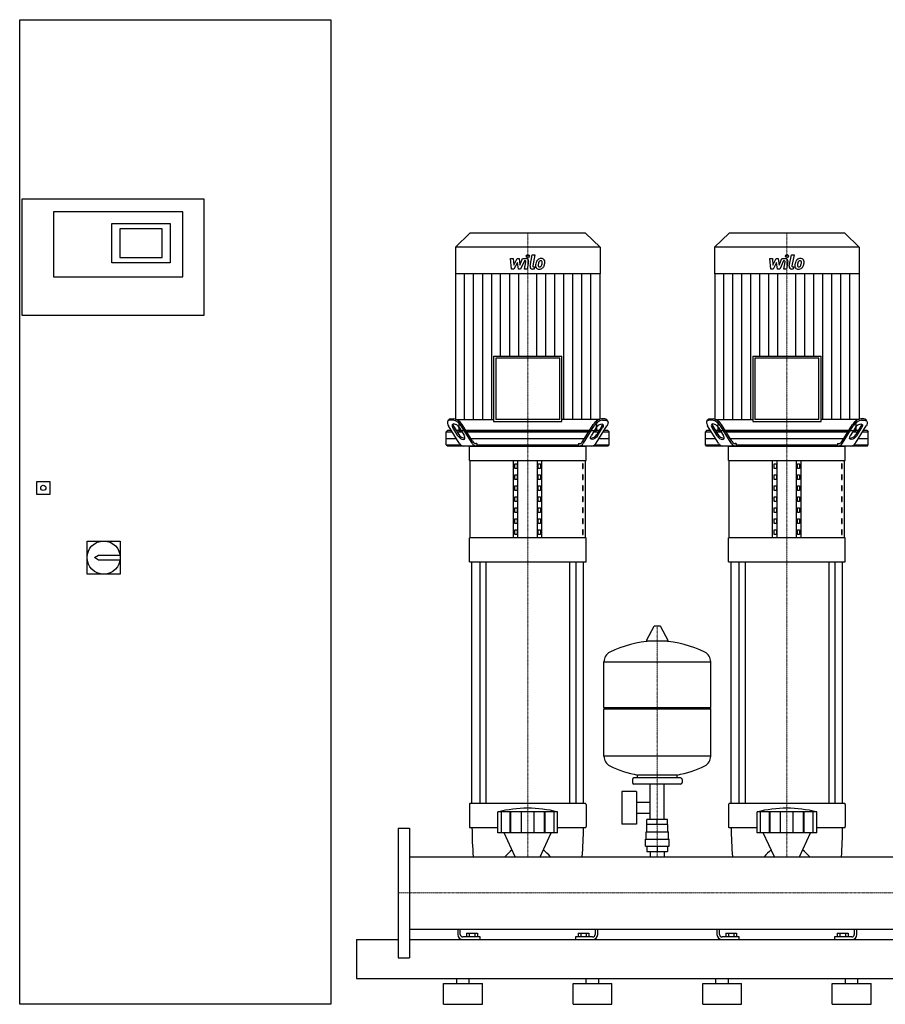
# Model space of a CAD drawing. Extents: x -730 to 2000, y 0 to 1900.
# Drawn here: x -730 to 940, y 0 to 1900 of the extents above; entities that cross this region are included whole.
import ezdxf

# ---------------------------------------------------------------- set-up
doc = ezdxf.new("R2010")
doc.units = 0
doc.linetypes.add('DASHDOT', pattern=[1, 0.5, -0.25, 0, -0.25])
doc.layers.get('0').update_dxf_attribs({"color": 124})
doc.layers.add('CP_AXIS', color=143, linetype='DASHDOT', lineweight=18)
doc.layers.add('CP_DETAL', color=33, linetype='Continuous')

msp = doc.modelspace()

# ---------------------------------------------------------------- linework, layer by layer
at = {"extrusion": (0, 1, 0)}
for p, q in [((-730, 0), (-730, 1900)), ((-730, 1900), (-130, 1900)), ((-130, 1900), (-130, 0)), ((-725, 1554), (-375, 1554)), ((-725, 1329), (-725, 1554)), ((-375, 1554), (-375, 1329)), ((-415, 1529), (-665, 1529)), ((-665, 1529), (-665, 1403.5)), ((-415, 1403.5), (-415, 1529)), ((-552, 1506.5), (-440, 1506.5)), ((-552, 1431), (-552, 1506.5)), ((-440, 1506.5), (-440, 1431)), ((-455, 1496.5), (-537, 1496.5)), ((-537, 1496.5), (-537, 1441)), ((-455, 1441), (-455, 1496.5)), ((138.4, 1488), (110.5, 1461.3)), ((361.6, 1488), (138.4, 1488)), ((361.6, 1488), (389.5, 1461.3)), ((638.4, 1488), (610.5, 1461.3)), ((861.6, 1488), (638.4, 1488)), ((861.6, 1488), (889.5, 1461.3)), ((389.5, 1461.3), (110.5, 1461.3)), ((110.5, 1461.3), (110.5, 1409.3)), ((389.5, 1461.3), (389.5, 1409.3)), ((889.5, 1461.3), (610.5, 1461.3)), ((610.5, 1461.3), (610.5, 1409.3)), ((889.5, 1461.3), (889.5, 1409.3)), ((-440, 1431), (-552, 1431)), ((-537, 1441), (-455, 1441)), ((389.5, 1409.3), (110.5, 1409.3)), ((110.9, 1409.3), (110.9, 1128.8)), ((389.1, 1409.3), (389.1, 1128.8)), ((889.5, 1409.3), (610.5, 1409.3)), ((610.9, 1409.3), (610.9, 1128.8)), ((889.1, 1409.3), (889.1, 1128.8)), ((-665, 1403.5), (-415, 1403.5)), ((-375, 1329), (-725, 1329)), ((184, 1251), (316, 1251)), ((184, 1251), (184, 1124.7)), ((311.7, 1246.8), (188.3, 1246.8)), ((188.3, 1246.8), (188.3, 1128.8)), ((311.7, 1128.8), (311.7, 1246.8)), ((316, 1124.7), (316, 1251)), ((684, 1251), (816, 1251)), ((684, 1251), (684, 1124.7)), ((811.7, 1246.8), (688.3, 1246.8)), ((688.3, 1246.8), (688.3, 1128.8)), ((811.7, 1128.8), (811.7, 1246.8)), ((816, 1124.7), (816, 1251)), ((95.7, 1125.1), (97.2, 1127.6)), ((106, 1127), (99.8, 1127)), ((101.4, 1129.5), (107.6, 1129.5)), ((117, 1128.8), (117, 1107)), ((184, 1124.7), (316, 1124.7)), ((311.7, 1128.8), (188.3, 1128.8)), ((383, 1128.8), (383, 1107)), ((398.6, 1129.5), (392.4, 1129.5)), ((394, 1127), (400.2, 1127)), ((404.3, 1125.1), (402.8, 1127.6)), ((595.7, 1125.1), (597.2, 1127.6)), ((606, 1127), (599.8, 1127)), ((601.4, 1129.5), (607.6, 1129.5)), ((617, 1128.8), (617, 1107)), ((684, 1124.7), (816, 1124.7)), ((811.7, 1128.8), (688.3, 1128.8)), ((883, 1128.8), (883, 1107)), ((898.6, 1129.5), (892.4, 1129.5)), ((894, 1127), (900.2, 1127)), ((904.3, 1125.1), (902.8, 1127.6)), ((95.2, 1107), (93, 1104.5)), ((93, 1104.5), (104.5, 1104.5)), ((93, 1079.5), (93, 1104.5)), ((102.9, 1107), (95.2, 1107)), ((117.9, 1082.9), (97.1, 1116.4)), ((115.3, 1097), (105.5, 1112.9)), ((107.1, 1115.4), (116.9, 1099.5)), ((121.5, 1107), (112.2, 1107)), ((113.8, 1104.5), (123.1, 1104.5)), ((117.9, 1112.9), (127.8, 1097)), ((142.7, 1082.9), (121.9, 1116.4)), ((143.6, 1086.4), (123.5, 1118.9)), ((369.1, 1107), (130.9, 1107)), ((132.4, 1104.5), (367.6, 1104.5)), ((356.4, 1086.4), (376.5, 1118.9)), ((357.3, 1082.9), (378.1, 1116.4)), ((382.1, 1112.9), (372.2, 1097)), ((376.9, 1104.5), (386.2, 1104.5)), ((387.8, 1107), (378.5, 1107)), ((382.1, 1082.9), (402.9, 1116.4)), ((392.9, 1115.4), (383.1, 1099.5)), ((384.7, 1097), (394.5, 1112.9)), ((395.5, 1104.5), (407, 1104.5)), ((404.8, 1107), (397.1, 1107)), ((404.8, 1107), (407, 1104.5)), ((407, 1079.5), (407, 1104.5)), ((595.2, 1107), (593, 1104.5)), ((593, 1104.5), (604.5, 1104.5)), ((593, 1079.5), (593, 1104.5)), ((602.9, 1107), (595.2, 1107)), ((617.9, 1082.9), (597.1, 1116.4)), ((615.3, 1097), (605.5, 1112.9)), ((607.1, 1115.4), (616.9, 1099.5)), ((621.5, 1107), (612.2, 1107)), ((613.8, 1104.5), (623.1, 1104.5)), ((617.9, 1112.9), (627.8, 1097)), ((642.7, 1082.9), (621.9, 1116.4)), ((643.6, 1086.4), (623.5, 1118.9)), ((869.1, 1107), (630.9, 1107)), ((632.4, 1104.5), (867.6, 1104.5)), ((856.4, 1086.4), (876.5, 1118.9)), ((857.3, 1082.9), (878.1, 1116.4)), ((882.1, 1112.9), (872.2, 1097)), ((876.9, 1104.5), (886.2, 1104.5)), ((887.8, 1107), (878.5, 1107)), ((882.1, 1082.9), (902.9, 1116.4)), ((892.9, 1115.4), (883.1, 1099.5)), ((884.7, 1097), (894.5, 1112.9)), ((895.5, 1104.5), (907, 1104.5)), ((904.8, 1107), (897.1, 1107)), ((904.8, 1107), (907, 1104.5)), ((907, 1079.5), (907, 1104.5)), ((93, 1092), (112.2, 1092)), ((140.2, 1092), (359.8, 1092)), ((387.8, 1092), (407, 1092)), ((593, 1092), (612.2, 1092)), ((640.2, 1092), (859.8, 1092)), ((887.8, 1092), (907, 1092)), ((93, 1079.5), (120.7, 1079.5)), ((95.2, 1077), (93, 1079.5)), ((404.8, 1077), (95.2, 1077)), ((137.5, 1049.1), (137.5, 1077)), ((152.1, 1082), (150.2, 1082)), ((152.1, 1082), (152.1, 1079.5)), ((152.1, 1079.5), (347.9, 1079.5)), ((347.9, 1082), (349.8, 1082)), ((347.9, 1082), (347.9, 1079.5)), ((362.5, 1049.1), (362.5, 1077)), ((379.3, 1079.5), (407, 1079.5)), ((404.8, 1077), (407, 1079.5)), ((593, 1079.5), (620.7, 1079.5)), ((595.2, 1077), (593, 1079.5)), ((904.8, 1077), (595.2, 1077)), ((637.5, 1049.1), (637.5, 1077)), ((652.1, 1082), (650.2, 1082)), ((652.1, 1082), (652.1, 1079.5)), ((652.1, 1079.5), (847.9, 1079.5)), ((847.9, 1082), (849.8, 1082)), ((847.9, 1082), (847.9, 1079.5)), ((862.5, 1049.1), (862.5, 1077)), ((879.3, 1079.5), (907, 1079.5)), ((904.8, 1077), (907, 1079.5)), ((137.5, 1049.1), (362.5, 1049.1)), ((138.8, 900.4), (138.8, 1049.1)), ((222.5, 900.4), (222.5, 1049.1)), ((231.2, 900.4), (231.2, 1049.1)), ((268.8, 900.4), (268.8, 1049.1)), ((277.5, 900.4), (277.5, 1049.1)), ((361.2, 900.4), (361.2, 1049.1)), ((637.5, 1049.1), (862.5, 1049.1)), ((638.8, 900.4), (638.8, 1049.1)), ((722.5, 900.4), (722.5, 1049.1)), ((731.2, 900.4), (731.2, 1049.1)), ((768.8, 900.4), (768.8, 1049.1)), ((777.5, 900.4), (777.5, 1049.1)), ((861.2, 900.4), (861.2, 1049.1)), ((225.4, 1033.8), (225.4, 1043.1)), ((225.4, 1043.1), (229.7, 1043.1)), ((229.7, 1033.8), (225.4, 1033.8)), ((229.7, 1043.1), (229.7, 1033.8)), ((270.3, 1043.1), (274.6, 1043.1)), ((270.3, 1033.8), (270.3, 1043.1)), ((274.6, 1033.8), (270.3, 1033.8)), ((274.6, 1043.1), (274.6, 1033.8)), ((356.8, 1043.1), (355.4, 1043.1)), ((355.4, 1043.1), (355.4, 1033.8)), ((355.4, 1033.8), (356.8, 1033.8)), ((356.8, 1033.8), (356.8, 1043.1)), ((725.4, 1033.8), (725.4, 1043.1)), ((725.4, 1043.1), (729.7, 1043.1)), ((729.7, 1033.8), (725.4, 1033.8)), ((729.7, 1043.1), (729.7, 1033.8)), ((770.3, 1043.1), (774.6, 1043.1)), ((770.3, 1033.8), (770.3, 1043.1)), ((774.6, 1033.8), (770.3, 1033.8)), ((774.6, 1043.1), (774.6, 1033.8)), ((856.8, 1043.1), (855.4, 1043.1)), ((855.4, 1043.1), (855.4, 1033.8)), ((855.4, 1033.8), (856.8, 1033.8)), ((856.8, 1033.8), (856.8, 1043.1)), ((-697, 984), (-697, 1009)), ((-697, 1009), (-672, 1009)), ((-672, 1009), (-672, 984)), ((225.4, 1012.6), (225.4, 1021.9)), ((225.4, 1021.9), (229.7, 1021.9)), ((229.7, 1012.6), (225.4, 1012.6)), ((229.7, 1021.9), (229.7, 1012.6)), ((270.3, 1021.9), (274.6, 1021.9)), ((270.3, 1012.6), (270.3, 1021.9)), ((274.6, 1012.6), (270.3, 1012.6)), ((274.6, 1021.9), (274.6, 1012.6)), ((356.8, 1021.9), (355.4, 1021.9)), ((355.4, 1021.9), (355.4, 1012.6)), ((355.4, 1012.6), (356.8, 1012.6)), ((356.8, 1012.6), (356.8, 1021.9)), ((725.4, 1012.6), (725.4, 1021.9)), ((725.4, 1021.9), (729.7, 1021.9)), ((729.7, 1012.6), (725.4, 1012.6)), ((729.7, 1021.9), (729.7, 1012.6)), ((770.3, 1021.9), (774.6, 1021.9)), ((770.3, 1012.6), (770.3, 1021.9)), ((774.6, 1012.6), (770.3, 1012.6)), ((774.6, 1021.9), (774.6, 1012.6)), ((856.8, 1021.9), (855.4, 1021.9)), ((855.4, 1021.9), (855.4, 1012.6)), ((855.4, 1012.6), (856.8, 1012.6)), ((856.8, 1012.6), (856.8, 1021.9)), ((225.4, 991.4), (225.4, 1000.7)), ((225.4, 1000.7), (229.7, 1000.7)), ((229.7, 991.4), (225.4, 991.4)), ((229.7, 1000.7), (229.7, 991.4)), ((270.3, 1000.7), (274.6, 1000.7)), ((270.3, 991.4), (270.3, 1000.7)), ((274.6, 991.4), (270.3, 991.4)), ((274.6, 1000.7), (274.6, 991.4)), ((356.8, 1000.7), (355.4, 1000.7)), ((355.4, 1000.7), (355.4, 991.4)), ((355.4, 991.4), (356.8, 991.4)), ((356.8, 991.4), (356.8, 1000.7)), ((725.4, 991.4), (725.4, 1000.7)), ((725.4, 1000.7), (729.7, 1000.7)), ((729.7, 991.4), (725.4, 991.4)), ((729.7, 1000.7), (729.7, 991.4)), ((770.3, 1000.7), (774.6, 1000.7)), ((770.3, 991.4), (770.3, 1000.7)), ((774.6, 991.4), (770.3, 991.4)), ((774.6, 1000.7), (774.6, 991.4)), ((856.8, 1000.7), (855.4, 1000.7)), ((855.4, 1000.7), (855.4, 991.4)), ((855.4, 991.4), (856.8, 991.4)), ((856.8, 991.4), (856.8, 1000.7)), ((-672, 984), (-697, 984)), ((225.4, 970.1), (225.4, 979.4)), ((225.4, 979.4), (229.7, 979.4)), ((229.7, 970.1), (225.4, 970.1)), ((229.7, 979.4), (229.7, 970.1)), ((270.3, 979.4), (274.6, 979.4)), ((270.3, 970.1), (270.3, 979.4)), ((274.6, 970.1), (270.3, 970.1)), ((274.6, 979.4), (274.6, 970.1)), ((356.8, 979.4), (355.4, 979.4)), ((355.4, 979.4), (355.4, 970.1)), ((355.4, 970.1), (356.8, 970.1)), ((356.8, 970.1), (356.8, 979.4)), ((725.4, 970.1), (725.4, 979.4)), ((725.4, 979.4), (729.7, 979.4)), ((729.7, 970.1), (725.4, 970.1)), ((729.7, 979.4), (729.7, 970.1)), ((770.3, 979.4), (774.6, 979.4)), ((770.3, 970.1), (770.3, 979.4)), ((774.6, 970.1), (770.3, 970.1)), ((774.6, 979.4), (774.6, 970.1)), ((856.8, 979.4), (855.4, 979.4)), ((855.4, 979.4), (855.4, 970.1)), ((855.4, 970.1), (856.8, 970.1)), ((856.8, 970.1), (856.8, 979.4)), ((225.4, 948.9), (225.4, 958.2)), ((225.4, 958.2), (229.7, 958.2)), ((229.7, 958.2), (229.7, 948.9)), ((270.3, 958.2), (274.6, 958.2)), ((270.3, 948.9), (270.3, 958.2)), ((274.6, 958.2), (274.6, 948.9)), ((356.8, 958.2), (355.4, 958.2)), ((355.4, 958.2), (355.4, 948.9)), ((356.8, 948.9), (356.8, 958.2)), ((725.4, 948.9), (725.4, 958.2)), ((725.4, 958.2), (729.7, 958.2)), ((729.7, 958.2), (729.7, 948.9)), ((770.3, 958.2), (774.6, 958.2)), ((770.3, 948.9), (770.3, 958.2)), ((774.6, 958.2), (774.6, 948.9)), ((856.8, 958.2), (855.4, 958.2)), ((855.4, 958.2), (855.4, 948.9)), ((856.8, 948.9), (856.8, 958.2)), ((229.7, 948.9), (225.4, 948.9)), ((225.4, 927.6), (225.4, 936.9)), ((225.4, 936.9), (229.7, 936.9)), ((229.7, 936.9), (229.7, 927.6)), ((274.6, 948.9), (270.3, 948.9)), ((270.3, 936.9), (274.6, 936.9)), ((270.3, 927.6), (270.3, 936.9)), ((274.6, 936.9), (274.6, 927.6)), ((355.4, 948.9), (356.8, 948.9)), ((356.8, 936.9), (355.4, 936.9)), ((355.4, 936.9), (355.4, 927.6)), ((356.8, 927.6), (356.8, 936.9)), ((729.7, 948.9), (725.4, 948.9)), ((725.4, 927.6), (725.4, 936.9)), ((725.4, 936.9), (729.7, 936.9)), ((729.7, 936.9), (729.7, 927.6)), ((774.6, 948.9), (770.3, 948.9)), ((770.3, 936.9), (774.6, 936.9)), ((770.3, 927.6), (770.3, 936.9)), ((774.6, 936.9), (774.6, 927.6)), ((855.4, 948.9), (856.8, 948.9)), ((856.8, 936.9), (855.4, 936.9)), ((855.4, 936.9), (855.4, 927.6)), ((856.8, 927.6), (856.8, 936.9)), ((229.7, 927.6), (225.4, 927.6)), ((225.4, 906.4), (225.4, 915.7)), ((225.4, 915.7), (229.7, 915.7)), ((229.7, 915.7), (229.7, 906.4)), ((274.6, 927.6), (270.3, 927.6)), ((270.3, 915.7), (274.6, 915.7)), ((270.3, 906.4), (270.3, 915.7)), ((274.6, 915.7), (274.6, 906.4)), ((355.4, 927.6), (356.8, 927.6)), ((356.8, 915.7), (355.4, 915.7)), ((355.4, 915.7), (355.4, 906.4)), ((356.8, 906.4), (356.8, 915.7)), ((729.7, 927.6), (725.4, 927.6)), ((725.4, 906.4), (725.4, 915.7)), ((725.4, 915.7), (729.7, 915.7)), ((729.7, 915.7), (729.7, 906.4)), ((774.6, 927.6), (770.3, 927.6)), ((770.3, 915.7), (774.6, 915.7)), ((770.3, 906.4), (770.3, 915.7)), ((774.6, 915.7), (774.6, 906.4)), ((855.4, 927.6), (856.8, 927.6)), ((856.8, 915.7), (855.4, 915.7)), ((855.4, 915.7), (855.4, 906.4)), ((856.8, 906.4), (856.8, 915.7)), ((-600, 830), (-600, 894)), ((-600, 894), (-536, 894)), ((-536, 894), (-536, 830)), ((362.5, 900.4), (137.5, 900.4)), ((137.5, 853.9), (137.5, 900.4)), ((229.7, 906.4), (225.4, 906.4)), ((274.6, 906.4), (270.3, 906.4)), ((355.4, 906.4), (356.8, 906.4)), ((362.5, 853.9), (362.5, 900.4)), ((862.5, 900.4), (637.5, 900.4)), ((637.5, 853.9), (637.5, 900.4)), ((729.7, 906.4), (725.4, 906.4)), ((774.6, 906.4), (770.3, 906.4)), ((855.4, 906.4), (856.8, 906.4)), ((862.5, 853.9), (862.5, 900.4)), ((-585.5, 862), (-578, 867)), ((-578, 857), (-585.5, 862)), ((-578, 867), (-536.4, 867)), ((-536.4, 857), (-578, 857)), ((137.5, 853.9), (362.5, 853.9)), ((142.5, 387.4), (142.5, 853.9)), ((157.4, 853.9), (157.4, 387.4)), ((169.4, 853.9), (169.4, 387.4)), ((330.6, 853.9), (330.6, 387.4)), ((342.6, 853.9), (342.6, 387.4)), ((357.5, 387.4), (357.5, 853.9)), ((637.5, 853.9), (862.5, 853.9)), ((642.5, 387.4), (642.5, 853.9)), ((657.4, 853.9), (657.4, 387.4)), ((669.4, 853.9), (669.4, 387.4)), ((830.6, 853.9), (830.6, 387.4)), ((842.6, 853.9), (842.6, 387.4)), ((857.5, 387.4), (857.5, 853.9)), ((-536, 830), (-600, 830)), ((493.6, 729.2), (479.4, 702.5)), ((505.3, 729.9), (494.7, 729.9)), ((506.4, 729.2), (520.6, 702.5)), ((519.5, 700.6), (480.5, 700.6)), ((397, 572.9), (397, 661.1)), ((603, 572.9), (603, 661.1)), ((397, 572.9), (603, 572.9)), ((400, 569.9), (397, 572.9)), ((600, 569.9), (603, 572.9)), ((397, 569.9), (603, 569.9)), ((397, 478.6), (397, 569.9)), ((603, 478.6), (603, 569.9)), ((462, 436.9), (462, 442.4)), ((538, 436.9), (538, 442.4)), ((452, 433.9), (452, 427.9)), ((545, 436.9), (455, 436.9)), ((545, 424.9), (455, 424.9)), ((486.5, 356.9), (486.5, 424.9)), ((513.5, 356.9), (513.5, 424.9)), ((548, 433.9), (548, 427.9)), ((431.6, 410.9), (431.6, 347.9)), ((459.6, 410.9), (431.6, 410.9)), ((459.6, 410.9), (459.6, 347.9)), ((137.5, 385.5), (137.5, 342.8)), ((361.5, 387.4), (138.5, 387.4)), ((362.5, 385.5), (362.5, 342.8)), ((459.6, 390), (486.5, 390)), ((637.5, 385.5), (637.5, 342.8)), ((861.5, 387.4), (638.5, 387.4)), ((862.5, 385.5), (862.5, 342.8)), ((192.5, 331.1), (192.5, 371.1)), ((199.2, 331.1), (199.2, 371.1)), ((216.4, 331.1), (216.4, 371.1)), ((217.7, 331.1), (217.7, 371.1)), ((237.7, 331.1), (237.7, 371.1)), ((262.3, 331.1), (262.3, 371.1)), ((282.3, 331.1), (282.3, 371.1)), ((283.6, 331.1), (283.6, 371.1)), ((300.8, 331.1), (300.8, 371.1)), ((307.5, 331.1), (307.5, 371.1)), ((459.6, 368.7), (486.5, 368.7)), ((692.5, 331.1), (692.5, 371.1)), ((699.2, 331.1), (699.2, 371.1)), ((716.4, 331.1), (716.4, 371.1)), ((717.7, 331.1), (717.7, 371.1)), ((737.7, 331.1), (737.7, 371.1)), ((762.3, 331.1), (762.3, 371.1)), ((782.3, 331.1), (782.3, 371.1)), ((783.6, 331.1), (783.6, 371.1)), ((800.8, 331.1), (800.8, 371.1)), ((807.5, 331.1), (807.5, 371.1)), ((459.6, 347.9), (431.6, 347.9)), ((480, 332.9), (480, 346.9)), ((480.1, 346.9), (480.1, 356.9)), ((519.9, 356.9), (480.1, 356.9)), ((500, 346.9), (500, 356.9)), ((519.9, 346.9), (519.9, 356.9)), ((520, 332.9), (520, 346.9)), ((0, 340), (0, 90)), ((0, 340), (22, 340)), ((22, 340), (22, 90)), ((138.5, 340.9), (192.5, 340.9)), ((225.8, 284.8), (204.5, 331.1)), ((274.2, 284.8), (295.5, 331.1)), ((307.5, 340.9), (361.5, 340.9)), ((478.5, 332.9), (521.5, 332.9)), ((478.5, 318.9), (478.5, 332.9)), ((521.5, 318.9), (521.5, 332.9)), ((638.5, 340.9), (692.5, 340.9)), ((725.8, 284.8), (704.5, 331.1)), ((774.2, 284.8), (795.5, 331.1)), ((807.5, 340.9), (861.5, 340.9)), ((477, 318.9), (523, 318.9)), ((477, 304.9), (477, 318.9)), ((477, 304.9), (523, 304.9)), ((480.1, 304.9), (480.1, 294.9)), ((500, 304.9), (500, 294.9)), ((519.9, 304.9), (519.9, 294.9)), ((523, 304.9), (523, 318.9)), ((480.1, 294.9), (519.9, 294.9)), ((486.5, 294.9), (486.5, 284.8)), ((513.5, 294.9), (513.5, 284.8)), ((22, 284.8), (1978, 284.8)), ((22, 145.1), (1978, 145.1)), ((115, 145.1), (115, 135)), ((120, 135), (120, 145.1)), ((132.1, 137.5), (152.9, 137.5)), ((132.1, 137.5), (132.1, 130)), ((137.3, 137.5), (137.3, 130)), ((147.7, 137.5), (147.7, 130)), ((152.9, 137.5), (152.9, 130)), ((347.1, 137.5), (367.9, 137.5)), ((347.1, 137.5), (347.1, 130)), ((352.3, 137.5), (352.3, 130)), ((362.7, 137.5), (362.7, 130)), ((367.9, 137.5), (367.9, 130)), ((380, 145.1), (380, 135)), ((385, 135), (385, 145.1)), ((615, 145.1), (615, 135)), ((620, 135), (620, 145.1)), ((632.1, 137.5), (652.9, 137.5)), ((632.1, 137.5), (632.1, 130)), ((637.3, 137.5), (637.3, 130)), ((647.7, 137.5), (647.7, 130)), ((652.9, 137.5), (652.9, 130)), ((847.1, 137.5), (867.9, 137.5)), ((847.1, 137.5), (847.1, 130)), ((852.3, 137.5), (852.3, 130)), ((862.7, 137.5), (862.7, 130)), ((867.9, 137.5), (867.9, 130)), ((880, 145.1), (880, 135)), ((885, 135), (885, 145.1)), ((-80, 125), (-80, 50)), ((-80, 125), (0, 125)), ((22, 125), (1978, 125)), ((158, 130), (125, 130)), ((158, 125), (158, 130)), ((342, 130), (342, 125)), ((375, 130), (342, 130)), ((658, 130), (625, 130)), ((658, 125), (658, 130)), ((842, 130), (842, 125)), ((875, 130), (842, 130)), ((0, 90), (22, 90)), ((-80, 50), (2000, 50)), ((87.5, 40), (162.5, 40)), ((87.5, 0), (87.5, 40)), ((113, 40), (113, 50)), ((137, 40), (137, 50)), ((162.5, 0), (162.5, 40)), ((337.5, 40), (412.5, 40)), ((337.5, 0), (337.5, 40)), ((363, 40), (363, 50)), ((387, 40), (387, 50)), ((412.5, 0), (412.5, 40)), ((587.5, 40), (662.5, 40)), ((587.5, 0), (587.5, 40)), ((613, 40), (613, 50)), ((637, 40), (637, 50)), ((662.5, 0), (662.5, 40)), ((837.5, 40), (912.5, 40)), ((837.5, 0), (837.5, 40)), ((863, 40), (863, 50)), ((887, 40), (887, 50)), ((912.5, 0), (912.5, 40)), ((-130, 0), (-730, 0)), ((87.5, 0), (162.5, 0)), ((337.5, 0), (412.5, 0)), ((587.5, 0), (662.5, 0)), ((837.5, 0), (912.5, 0))]:
    msp.add_line(p, q, dxfattribs=at)
for p, q in [((110.9, 1128.8), (184, 1128.8)), ((389.1, 1128.8), (316, 1128.8)), ((610.9, 1128.8), (684, 1128.8)), ((889.1, 1128.8), (816, 1128.8)), ((117, 1107), (383, 1107)), ((617, 1107), (883, 1107)), ((137.5, 1077), (362.5, 1077)), ((153.6, 1077), (152.1, 1079.5)), ((346.4, 1077), (347.9, 1079.5)), ((637.5, 1077), (862.5, 1077)), ((653.6, 1077), (652.1, 1079.5)), ((846.4, 1077), (847.9, 1079.5)), ((397, 661.1), (603, 661.1)), ((603, 478.6), (397, 478.6)), ((538, 442.4), (462, 442.4)), ((307.5, 371.1), (192.5, 371.1)), ((807.5, 371.1), (692.5, 371.1)), ((520, 346.9), (480, 346.9)), ((307.5, 331.1), (192.5, 331.1)), ((807.5, 331.1), (692.5, 331.1)), ((22, 284.8), (22, 145.1)), ((144.9, 284.8), (355.1, 284.8)), ((644.9, 284.8), (855.1, 284.8)), ((206.1, 145.1), (293.9, 145.1)), ((706.1, 145.1), (793.9, 145.1)), ((-80, 125), (-80, 125)), ((125, 125), (158, 125)), ((342, 125), (375, 125)), ((625, 125), (658, 125)), ((842, 125), (875, 125))]:
    msp.add_line(p, q)
for centre, radius in [((-684.5, 996.5), 5), ((-568, 862), 32)]:
    msp.add_circle(centre, radius)
for centre, radius, start, end in [((494.7, 728.6), 1.25, 90, 149.0362), ((505.3, 728.6), 1.25, 30.9638, 90), ((500, 493.9), 207, 92.8162, 116.2545), ((480.5, 701.9), 1.25, 149.0362, 270), ((500, 493.9), 207, 63.7455, 87.1838), ((519.5, 701.9), 1.25, 270, 30.9638), ((417.5, 661.1), 20.5, 116.2545, 180), ((582.5, 661.1), 20.5, 0, 63.7455), ((417.5, 478.6), 20.5, 180, 243.7455), ((582.5, 478.6), 20.5, 296.2545, 0), ((500, 645.9), 207, 243.7455, 259.4219), ((500, 645.9), 207, 280.5781, 296.2545), ((455, 433.9), 3, 90, 180), ((455, 427.9), 3, 180, 270), ((545, 433.9), 3, 0, 90), ((545, 427.9), 3, 270, 0), ((125, 135), 10, 180, 270), ((125, 135), 5, 180, 270), ((375, 135), 10, 270, 0), ((375, 135), 5, 270, 0), ((625, 135), 10, 180, 270), ((625, 135), 5, 180, 270), ((875, 135), 10, 270, 0), ((875, 135), 5, 270, 0)]:
    msp.add_arc(centre, radius, start, end)
for centre, major_axis, ratio, start_param, end_param in [((106.4, 1116.4), (-10.4, 9.2), 0.515353, -0.528025, 1.042772), ((101, 1123.9), (0, 5.63), 0.877095, -0.083796, 0.861952), ((103.5, 1101.2), (0, 25.9), 0.877095, -0.946169, -0.113636), ((104.9, 1103.4), (0, 26.3), 0.877095, -0.940765, -0.119041), ((395.1, 1103.4), (0, 26.3), 0.877095, 0.119041, 0.940765), ((396.5, 1101.2), (0, 25.9), 0.877095, 0.113636, 0.946169), ((399, 1123.9), (0, 5.63), 0.877095, -0.861952, 0.083796), ((606.4, 1116.4), (-10.4, 9.2), 0.515353, -0.528025, 1.042772), ((601, 1123.9), (0, 5.63), 0.877095, -0.083796, 0.861952), ((603.5, 1101.2), (0, 25.9), 0.877095, -0.946169, -0.113636), ((604.9, 1103.4), (0, 26.3), 0.877095, -0.940765, -0.119041), ((895.1, 1103.4), (0, 26.3), 0.877095, 0.119041, 0.940765), ((896.5, 1101.2), (0, 25.9), 0.877095, 0.113636, 0.946169), ((899, 1123.9), (0, 5.63), 0.877095, -0.861952, 0.083796), ((111.7, 1112.9), (-6.91, 6.11), 0.515353, 4.184364, 7.325957), ((111.5, 1119.7), (0, 6.7), 0.877095, 1.583073, 2.273294), ((388.5, 1119.7), (0, 6.7), 0.877095, 4.009891, 4.700112), ((611.7, 1112.9), (-6.91, 6.11), 0.515353, 4.184364, 7.325957), ((611.5, 1119.7), (0, 6.7), 0.877095, 1.583073, 2.273294), ((888.5, 1119.7), (0, 6.7), 0.877095, 4.009891, 4.700112), ((121.5, 1097), (-6.91, 6.11), 0.515353, 1.042772, 4.184364), ((127.7, 1107.3), (0, 14.6), 0.877095, 2.131875, 3.250989), ((150.4, 1091), (0, 8.98), 0.877095, 2.106488, 3.116891), ((349.6, 1091), (0, 8.98), 0.877095, 3.166294, 4.176697), ((372.3, 1107.3), (0, 14.6), 0.877095, 3.032196, 4.15131), ((621.5, 1097), (-6.91, 6.11), 0.515353, 1.042772, 4.184364), ((627.7, 1107.3), (0, 14.6), 0.877095, 2.131875, 3.250989), ((650.4, 1091), (0, 8.98), 0.877095, 2.106488, 3.116891), ((849.6, 1091), (0, 8.98), 0.877095, 3.166294, 4.176697), ((872.3, 1107.3), (0, 14.6), 0.877095, 3.032196, 4.15131), ((127.4, 1089.9), (0, 12.9), 0.877095, 2.145017, 3.078363), ((151.9, 1089.2), (0, 12.2), 0.877095, 2.115793, 3.107587), ((348.1, 1089.2), (0, 12.2), 0.877095, 3.175599, 4.167392), ((372.6, 1089.9), (0, 12.9), 0.877095, 3.204822, 4.138168), ((627.4, 1089.9), (0, 12.9), 0.877095, 2.145017, 3.078363), ((651.9, 1089.2), (0, 12.2), 0.877095, 2.115793, 3.107587), ((848.1, 1089.2), (0, 12.2), 0.877095, 3.175599, 4.167392), ((872.6, 1089.9), (0, 12.9), 0.877095, 3.204822, 4.138168), ((138.5, 385.5), (0, 1.86), 0.537966, 0, 1.570796), ((250, -393.4), (0, 771.9), 0.537966, -0.138907, 0.138907), ((361.5, 385.5), (0, 1.86), 0.537966, -1.570796, 0), ((638.5, 385.5), (0, 1.86), 0.537966, 0, 1.570796), ((750, -393.4), (0, 771.9), 0.537966, -0.138907, 0.138907), ((861.5, 385.5), (0, 1.86), 0.537966, -1.570796, 0), ((138.5, 342.8), (0, 1.86), 0.537966, 1.570796, 3.141593), ((361.5, 342.8), (0, 1.86), 0.537966, 3.141593, 4.712389), ((638.5, 342.8), (0, 1.86), 0.537966, 1.570796, 3.141593), ((861.5, 342.8), (0, 1.86), 0.537966, 3.141593, 4.712389), ((336.5, 340.9), (0, 360.6), 0.537966, 1.570796, 1.726841), ((163.5, 340.9), (0, 360.6), 0.537966, 4.556344, 4.712389), ((836.5, 340.9), (0, 360.6), 0.537966, 1.570796, 1.726841), ((663.5, 340.9), (0, 360.6), 0.537966, 4.556344, 4.712389), ((250, 155), (0, 153.4), 0.537966, 0.373718, 0.561107), ((250, 155), (0, 153.4), 0.537966, -0.561107, -0.373718), ((750, 155), (0, 153.4), 0.537966, 0.373718, 0.561107), ((750, 155), (0, 153.4), 0.537966, -0.561107, -0.373718)]:
    msp.add_ellipse(centre, major_axis=major_axis, ratio=ratio, start_param=start_param, end_param=end_param)
at = {"extrusion": (0, 0, -1)}
for centre, major_axis, start_param, end_param in [((393.6, 1116.4), (10.4, 9.2), -0.528025, 1.042772), ((893.6, 1116.4), (10.4, 9.2), -0.528025, 1.042772), ((388.3, 1112.9), (6.91, 6.11), 4.184364, 7.325957), ((888.3, 1112.9), (6.91, 6.11), 4.184364, 7.325957), ((378.5, 1097), (6.91, 6.11), 1.042772, 4.184364), ((878.5, 1097), (6.91, 6.11), 1.042772, 4.184364)]:
    msp.add_ellipse(centre, major_axis=major_axis, ratio=0.515353, start_param=start_param, end_param=end_param, dxfattribs=at)
at = {"layer": 'CP_AXIS'}
for p, q in [((250, 1488), (250, 1107)), ((750, 1488), (750, 1107)), ((250, 1107), (250, 1077)), ((750, 1107), (750, 1077)), ((250, 1077), (250, 853.9)), ((750, 1077), (750, 853.9)), ((250, 853.9), (250, 387.4)), ((750, 853.9), (750, 387.4)), ((500, 284.8), (500, 729.9)), ((250, 387.4), (250, 284.8)), ((750, 387.4), (750, 284.8)), ((0, 215), (22, 215)), ((22, 215), (1978, 215))]:
    msp.add_line(p, q, dxfattribs=at)
at = {"layer": 'CP_DETAL'}
for p, q in [((254.6, 1424.5), (258.8, 1446.4)), ((258.8, 1446.4), (263.9, 1446.4)), ((263.9, 1446.4), (259.7, 1425.2)), ((754.6, 1424.5), (758.8, 1446.4)), ((758.8, 1446.4), (763.9, 1446.4)), ((763.9, 1446.4), (759.7, 1425.2)), ((216.9, 1439), (222.1, 1439)), ((219, 1418.8), (216.9, 1439)), ((222.1, 1439), (222.9, 1426.5)), ((222.9, 1426.5), (229.5, 1439)), ((230.1, 1431.5), (223.4, 1418.8)), ((229.5, 1439), (233.4, 1439)), ((231.9, 1418.8), (230.1, 1431.5)), ((233.4, 1439), (235.1, 1426.5)), ((235.1, 1426.5), (240.2, 1439)), ((243.6, 1434.7), (236.3, 1418.8)), ((240.2, 1439), (247, 1439)), ((244.8, 1434.7), (243.6, 1434.7)), ((243.9, 1418.8), (246.5, 1432.6)), ((251.7, 1433.3), (248.9, 1418.8)), ((716.9, 1439), (722.1, 1439)), ((719, 1418.8), (716.9, 1439)), ((722.1, 1439), (722.9, 1426.5)), ((722.9, 1426.5), (729.5, 1439)), ((730.1, 1431.5), (723.4, 1418.8)), ((729.5, 1439), (733.4, 1439)), ((731.9, 1418.8), (730.1, 1431.5)), ((733.4, 1439), (735.1, 1426.5)), ((735.1, 1426.5), (740.2, 1439)), ((743.6, 1434.7), (736.3, 1418.8)), ((740.2, 1439), (747, 1439)), ((744.8, 1434.7), (743.6, 1434.7)), ((743.9, 1418.8), (746.5, 1432.6)), ((751.7, 1433.3), (748.9, 1418.8)), ((128.3, 1128.8), (128.3, 1409.3)), ((145.7, 1128.8), (145.7, 1409.3)), ((163.1, 1128.8), (163.1, 1409.3)), ((180.5, 1128.8), (180.5, 1409.3)), ((197.8, 1251), (197.8, 1409.3)), ((215.2, 1251), (215.2, 1409.3)), ((223.4, 1418.8), (219, 1418.8)), ((236.3, 1418.8), (231.9, 1418.8)), ((232.6, 1251), (232.6, 1409.3)), ((248.9, 1418.8), (243.9, 1418.8)), ((262.2, 1418.8), (259.3, 1418.8)), ((261.5, 1423), (263.1, 1423)), ((263.1, 1423), (262.2, 1418.8)), ((267.4, 1251), (267.4, 1409.3)), ((284.8, 1251), (284.8, 1409.3)), ((302.2, 1251), (302.2, 1409.3)), ((319.5, 1128.8), (319.5, 1409.3)), ((336.9, 1128.8), (336.9, 1409.3)), ((354.3, 1128.8), (354.3, 1409.3)), ((371.7, 1128.8), (371.7, 1409.3)), ((628.3, 1128.8), (628.3, 1409.3)), ((645.7, 1128.8), (645.7, 1409.3)), ((663.1, 1128.8), (663.1, 1409.3)), ((680.5, 1128.8), (680.5, 1409.3)), ((697.8, 1251), (697.8, 1409.3)), ((715.2, 1251), (715.2, 1409.3)), ((723.4, 1418.8), (719, 1418.8)), ((736.3, 1418.8), (731.9, 1418.8)), ((732.6, 1251), (732.6, 1409.3)), ((748.9, 1418.8), (743.9, 1418.8)), ((762.2, 1418.8), (759.3, 1418.8)), ((761.5, 1423), (763.1, 1423)), ((763.1, 1423), (762.2, 1418.8)), ((767.4, 1251), (767.4, 1409.3)), ((784.8, 1251), (784.8, 1409.3)), ((802.2, 1251), (802.2, 1409.3)), ((819.5, 1128.8), (819.5, 1409.3)), ((836.9, 1128.8), (836.9, 1409.3)), ((854.3, 1128.8), (854.3, 1409.3)), ((871.7, 1128.8), (871.7, 1409.3))]:
    msp.add_line(p, q, dxfattribs=at)
for centre in [(250.3, 1443.8), (750.3, 1443.8)]:
    msp.add_circle(centre, 3, dxfattribs=at)
for centre, radius, start, end in [((244.8, 1432.9), 1.8, 349.1282, 90.0361), ((247, 1434.2), 4.8, 349.1463, 90.1097), ((261.5, 1424.8), 1.8, 169.0041, 270), ((271.3, 1424.8), 6.29, 173.443, 216.7902), ((289.1, 1424), 24, 168.3333, 176.5259), ((283.1, 1426.2), 17.7, 153.1115, 171.0742), ((275.5, 1429.6), 9.44, 130.4936, 150.8647), ((276, 1429.2), 10.1, 89.3287, 131.1984), ((287.6, 1425.2), 17.4, 167.8511, 176.8316), ((273.4, 1425.8), 3.17, 173.0647, 215.6723), ((297.6, 1423.7), 27.5, 165.0104, 169.1866), ((276.4, 1429.8), 5.44, 132.3225, 168.5446), ((275.1, 1431), 3.72, 88.6944, 130.5967), ((275.3, 1431.3), 3.39, 69.364, 91.2833), ((272.5, 1427.4), 4.57, 311.1381, 334.8162), ((276.5, 1432.3), 6.97, 39.8625, 93.7877), ((275.7, 1432.4), 2.23, 38.8919, 68.6227), ((262.6, 1431.5), 15.2, 336.5302, 350.0633), ((275, 1432), 3.02, 358.4755, 35.933), ((258.7, 1432.5), 19.3, 349.3761, 358.4794), ((272.3, 1428.6), 10, 311.0023, 344.0583), ((277, 1433.1), 6.13, 357.2175, 36.9176), ((253.4, 1434.5), 29.8, 343.0634, 349.1605), ((262.8, 1433.2), 20.4, 347.7846, 358.7587), ((744.8, 1432.9), 1.8, 349.1282, 90.0361), ((747, 1434.2), 4.8, 349.1463, 90.1097), ((761.5, 1424.8), 1.8, 169.0041, 270), ((771.3, 1424.8), 6.29, 173.443, 216.7902), ((789.1, 1424), 24, 168.3333, 176.5259), ((783.1, 1426.2), 17.7, 153.1115, 171.0742), ((775.5, 1429.6), 9.44, 130.4936, 150.8647), ((776, 1429.2), 10.1, 89.3287, 131.1984), ((787.6, 1425.2), 17.4, 167.8511, 176.8316), ((773.4, 1425.8), 3.17, 173.0647, 215.6723), ((797.6, 1423.7), 27.5, 165.0104, 169.1866), ((776.4, 1429.8), 5.44, 132.3225, 168.5446), ((775.1, 1431), 3.72, 88.6944, 130.5967), ((775.3, 1431.3), 3.39, 69.364, 91.2833), ((772.5, 1427.4), 4.57, 311.1381, 334.8162), ((776.5, 1432.3), 6.97, 39.8625, 93.7877), ((775.7, 1432.4), 2.23, 38.8919, 68.6227), ((762.6, 1431.5), 15.2, 336.5302, 350.0633), ((775, 1432), 3.02, 358.4755, 35.933), ((758.7, 1432.5), 19.3, 349.3761, 358.4794), ((772.3, 1428.6), 10, 311.0023, 344.0583), ((777, 1433.1), 6.13, 357.2175, 36.9176), ((753.4, 1434.5), 29.8, 343.0634, 349.1605), ((762.8, 1433.2), 20.4, 347.7846, 358.7587), ((259.3, 1423.6), 4.8, 169.0042, 270), ((271.6, 1425.3), 6.79, 219.1176, 274.2411), ((272.7, 1425.6), 2.55, 220.254, 274.7357), ((272.1, 1428.8), 10.3, 269.6738, 310.639), ((272.3, 1432), 8.93, 274.1845, 282.2301), ((273.1, 1426.8), 3.72, 287.2372, 310.2783), ((759.3, 1423.6), 4.8, 169.0042, 270), ((771.6, 1425.3), 6.79, 219.1176, 274.2411), ((772.7, 1425.6), 2.55, 220.254, 274.7357), ((772.1, 1428.8), 10.3, 269.6738, 310.639), ((772.3, 1432), 8.93, 274.1845, 282.2301), ((773.1, 1426.8), 3.72, 287.2372, 310.2783)]:
    msp.add_arc(centre, radius, start, end, dxfattribs=at)

doc.saveas('drawing.dxf')
